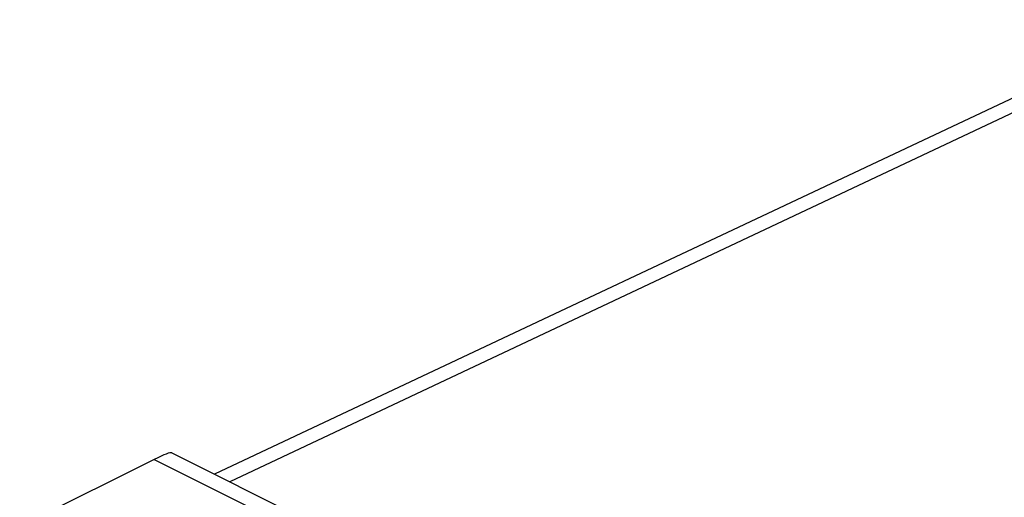
# Model space of a CAD drawing. Units: millimetres. Extents: x 124.6 to 188, y 74 to 140.5.
# Drawn here: x 138.7 to 154.6, y 132.7 to 140.4 of the extents above; entities that cross this region are included whole.
import ezdxf

# ---------------------------------------------------------------- set-up
doc = ezdxf.new("R2010")
doc.units = ezdxf.units.MM
doc.header["$LTSCALE"] = 16.335
doc.layers.get('0').update_dxf_attribs({"linetype": 'CONTINUOUS'})
doc.layers.add('ASSI', color=7, linetype='CONTINUOUS')
doc.layers.add('MEC', color=7, linetype='CONTINUOUS')

msp = doc.modelspace()

# ---------------------------------------------------------------- linework, layer by layer
at = {"color": 7, "linetype": 'CONTINUOUS'}
msp.add_line((157.405, 140.379), (141.814, 133.028), dxfattribs=at)
at = {"color": 250, "linetype": 'CONTINUOUS'}
msp.add_line((155.293, 139.145), (142.061, 132.904), dxfattribs=at)
at = {"layer": 'ASSI', "color": 7, "linetype": 'CONTINUOUS'}
for p, q in [((141.125, 133.372), (144.334, 131.768)), ((140.841, 133.266), (133.807, 129.759))]:
    msp.add_line(p, q, dxfattribs=at)
at = {"layer": 'ASSI', "color": 250, "linetype": 'CONTINUOUS'}
msp.add_line((140.841, 133.266), (143.891, 131.741), dxfattribs=at)
at = {"layer": 'ASSI', "color": 7, "linetype": 'CONTINUOUS'}
msp.add_ellipse((140.13, 132.752), major_axis=(0.999, 0.617), ratio=0.08152, start_param=0.050339, end_param=0.729241, dxfattribs=at)
at = {"layer": 'MEC', "color": 7, "linetype": 'CONTINUOUS'}
for p, q in [((141.125, 133.372), (144.334, 131.768)), ((140.841, 133.266), (133.807, 129.759))]:
    msp.add_line(p, q, dxfattribs=at)
at = {"layer": 'MEC', "color": 250, "linetype": 'CONTINUOUS'}
msp.add_line((140.841, 133.266), (143.891, 131.741), dxfattribs=at)
at = {"layer": 'MEC', "color": 7, "linetype": 'CONTINUOUS'}
msp.add_ellipse((140.13, 132.752), major_axis=(0.999, 0.617), ratio=0.08152, start_param=0.050339, end_param=0.729241, dxfattribs=at)

doc.saveas('drawing.dxf')
